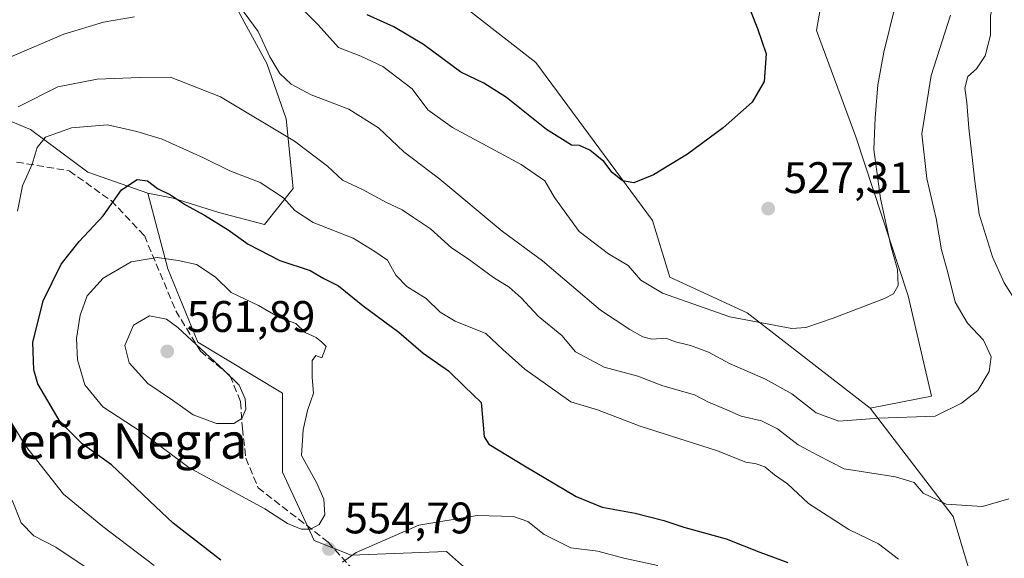
# Model space of a CAD drawing. Units: metres. Extents: x 576800 to 580250, y 4724231 to 4726583.
# Drawn here: x 578002 to 578225, y 4724774 to 4724896 of the extents above; entities that cross this region are included whole.
import ezdxf
from ezdxf.enums import TextEntityAlignment as Align

# ---------------------------------------------------------------- set-up
doc = ezdxf.new("R2010")
doc.units = ezdxf.units.M
doc.header["$MEASUREMENT"] = 0
doc.linetypes.add('DGN Style 3', pattern=[2.307223458686699, 1.648016756204785, -0.6592067024819142])
for name, color, linetype, lineweight in [('Cultivos herbáceos CxS', 92, 'Continuous', 0), ('Curva de nivel maestra', 30, 'Continuous', 30), ('Curva de nivel normal', 30, 'Continuous', 0), ('Matorral CxS', 135, 'Continuous', 0), ('Núcleo urbano CxS', 7, 'Continuous', 0), ('Punto de cota en terreno', 7, 'Continuous', 0), ('Rótulo de punto de cota en terreno', 7, 'Continuous', 0), ('Senda', 7, 'DGN Style 3', 0), ('Suelo desnudo CxS', 253, 'Continuous', 0), ('Texto cartográfico', 7, 'Continuous', 0)]:
    doc.layers.add(name, color=color, linetype=linetype, lineweight=lineweight)
doc.styles.add('Style-Arial', font='txt')

# ---------------------------------------------------------------- blocks, each defined once
blk = doc.blocks.new('5PATER')
at = {"layer": 'Núcleo urbano CxS', "linetype": 'Continuous', "lineweight": 0}
h = blk.add_hatch(color=51, dxfattribs=at)
edge = h.paths.add_edge_path()
edge.add_ellipse((0, 0), major_axis=(-0.1095731443231308, -0.1110710700762829), ratio=0.9994222409660322, start_angle=0, end_angle=360)

msp = doc.modelspace()

# ---------------------------------------------------------------- linework, layer by layer
at = {"layer": 'Cultivos herbáceos CxS', "color": 92, "linetype": 'Continuous', "lineweight": 0}
for points in [[(578058.0488999998, 4725060.6907, 512.5240999999951), (578083.8746999997, 4725042.1479, 513.1900000000023), (578109.5126999998, 4725031.896500001, 516.8785999999964), (578132.7991000004, 4725009.032299999, 517.9799000000058), (578132.2112999996, 4724979.6161, 516.4891000000061), (578139.9027000006, 4724953.9879, 517.9780000000028), (578170.6681000004, 4724929.6413, 524.573900000003), (578186.0506999996, 4724915.5459, 526.0913), (578182.2055000003, 4724893.7631, 525.4581000000035), (578191.1272999998, 4724869.647700001, 527.5809000000008), (578202.9924999997, 4724833.6205, 530.4238999999943), (578208.3459000001, 4724810.8399, 533.1839000000036), (578194.4027000006, 4724808.129699999, 533.7399000000005)], [(578055.6074999999, 4724946.963500001, 516.1383999999962), (578056.1161000002, 4724946.754699999, 516.1304999999993), (578057.8876999998, 4724946.024300001, 516.1266999999935), (578072.4633, 4724940.0231, 516.6570000000065), (578082.5906999996, 4724928.104699999, 518.2350000000006), (578091.1882999997, 4724907.860099999, 520.5654000000068), (578118.5661000004, 4724886.488100001, 521.6679000000004), (578145.0389, 4724850.6425, 526.5611999999965), (578148.9486999996, 4724837.811100001, 528.6680000000051), (578166.4725000003, 4724829.723099999, 529.2985999999946), (578194.4027000006, 4724808.129699999, 533.7399000000005)], [(578186.0506999996, 4724915.5459, 526.0913), (578182.2055000003, 4724893.7631, 525.4581000000035), (578191.1272999998, 4724869.647700001, 527.5809000000008), (578202.9924999997, 4724833.6205, 530.4238999999943), (578208.3459000001, 4724810.8399, 533.1839000000036), (578194.4027000006, 4724808.129699999, 533.7399000000005), (578166.4725000003, 4724829.723099999, 529.2985999999946), (578148.9486999996, 4724837.811100001, 528.6680000000051), (578145.0389, 4724850.6425, 526.5611999999965), (578118.5661000004, 4724886.488100001, 521.6679000000004), (578091.1882999997, 4724907.860099999, 520.5654000000068)]]:
    msp.add_polyline3d(points, dxfattribs=at)
at = {"layer": 'Curva de nivel maestra', "color": 30, "linetype": 'Continuous', "lineweight": 30, "flags": 128}
for points, elevation in [([(578167.2800000003, 4724898.1601), (578168.8600000005, 4724894.210100001), (578170.8499999996, 4724888.4001), (578170.3899999997, 4724882.1801), (578167.6399999997, 4724877.4901), (578161.0800000001, 4724871.630100001), (578152.9699999997, 4724865.720100001), (578145.2599999999, 4724861.040100001), (578140.7999999998, 4724859.210100001), (578138.2000000002, 4724859.620100001), (578135.8799999999, 4724861.5801), (578134.0300000003, 4724864.020099999), (578130.8399999999, 4724866.630100001), (578128.5, 4724867.6601), (578126.6399999997, 4724867.7501), (578125.25, 4724868.6801), (578121.0300000003, 4724871.300100001), (578111.9100000003, 4724878.5101), (578106.7599999999, 4724881.780099999), (578101.5499999998, 4724884.280099999), (578093.0800000001, 4724890.5701), (578086.3799999999, 4724894.520099999), (578080.3499999996, 4724897.2601)], 525), ([(578047.1399999997, 4724773.700099999), (578036.3399999999, 4724782.0701), (578031.0199999996, 4724787.0801), (578027.7599999999, 4724790.130100001), (578022.3300000001, 4724795.300100001), (578015.7000000002, 4724800.0601), (578010.6799999997, 4724805.0701), (578005.6200000001, 4724813.670100001), (578004.7300000004, 4724816.800100001), (578004.4900000002, 4724823.030099999), (578006.8600000005, 4724832.440099999), (578010.9100000003, 4724840.7301), (578014.9900000002, 4724845.9001), (578020.4800000004, 4724851.720100001), (578024.5999999996, 4724857.620100001), (578028.1900000004, 4724859.950099999), (578030.5300000003, 4724859.670100001), (578032.7699999996, 4724857.890100001), (578035.75, 4724856.470100001), (578039.1399999997, 4724854.190099999), (578043.4500000002, 4724851.840100001), (578048.8099999996, 4724848.530099999), (578053.3200000003, 4724845.290100001), (578060.5, 4724841.5601), (578067.4000000004, 4724839.360099999), (578070.4900000002, 4724837.540100001), (578073.8099999996, 4724835.850099999), (578079.4000000004, 4724831.3201), (578087.5199999996, 4724825.370100001), (578093.0099999999, 4724820.5701), (578098.7400000002, 4724816.610099999), (578102.4000000004, 4724813.0101), (578106.1900000004, 4724809.450099999), (578106.5499999998, 4724805.1601), (578106.8899999997, 4724801.630100001), (578107.8899999997, 4724799.950099999), (578115.9800000004, 4724795.040100001), (578127.7400000002, 4724788.140100001), (578133.6200000001, 4724785.690099999), (578141.0899999999, 4724784.3201), (578147.6399999997, 4724782.6501), (578152.1699999999, 4724781.130100001), (578161.7300000004, 4724778.550100001), (578169.4100000003, 4724775.520099999), (578175.7199999997, 4724773.140100001)], 550)]:
    msp.add_lwpolyline(points, dxfattribs=dict(at, elevation=elevation))
at = {"layer": 'Curva de nivel normal', "color": 30, "linetype": 'Continuous', "lineweight": 0, "flags": 128}
for points, elevation in [([(578226.7100000001, 4724907.5601), (578223.0899999999, 4724903.050100001), (578221.7000000002, 4724897.100099999), (578221.6600000003, 4724892.700099999), (578220.5, 4724888.0101), (578218.5, 4724885.050100001), (578216.5899999999, 4724883.290100001), (578215.9100000003, 4724880.6601), (578216.3300000001, 4724877.4101), (578216.75, 4724871.5601), (578218.1500000004, 4724859.5601), (578219.1299999999, 4724852.120100001), (578222.1600000003, 4724842.440099999), (578224.8200000003, 4724836.520099999), (578228.0300000003, 4724831.370100001)], 540), ([(578212.5999999996, 4724897.1801), (578208.25, 4724883.5601), (578206.1500000004, 4724870.340100001), (578207.2699999996, 4724860.170100001), (578209.3399999999, 4724851.0801), (578210.5599999996, 4724844.040100001), (578212.0099999999, 4724838.890100001), (578213.6699999999, 4724832.190099999), (578216.4800000004, 4724827.390100001), (578220.0700000003, 4724823.520099999), (578221.8399999999, 4724819.790100001), (578221.4000000004, 4724816.440099999), (578218.8399999999, 4724812.120100001), (578215.0800000001, 4724809.2401), (578209.1500000004, 4724806.350099999), (578196.3799999999, 4724805.840100001), (578187.2800000003, 4724805.1601), (578182.1699999999, 4724807.040100001), (578176.6600000003, 4724811.360099999), (578170.6299999999, 4724814.7401), (578162.54, 4724818.280099999), (578157.7599999999, 4724820.8201), (578153.6299999999, 4724822.370100001), (578150.2800000003, 4724823.140100001), (578148.0700000003, 4724823.970100001), (578144.9199999999, 4724823.790100001), (578142.8300000001, 4724824.300100001), (578139.9199999999, 4724825.9301), (578133.2699999996, 4724830.3301), (578120.1200000001, 4724841.520099999), (578110.9199999999, 4724848.2301), (578096.8200000003, 4724860.0601), (578088.6600000003, 4724866.2401), (578082.8799999999, 4724871.640100001), (578076.1799999997, 4724875.860099999), (578067.6500000004, 4724879.1601), (578063.1100000005, 4724881.5701), (578060.5300000003, 4724884.0001), (578058.2599999999, 4724887.720100001), (578055.6399999997, 4724893.5101), (578051.3799999999, 4724899.2501)], 535), ([(578200.1200000001, 4724899.5601), (578197.5099999999, 4724888.800100001), (578196.1600000003, 4724881.440099999), (578195.5599999996, 4724873.940099999), (578195.2400000002, 4724866.770099999), (578196.7199999997, 4724855.620100001), (578199.0999999996, 4724844.9001), (578200.5899999999, 4724839.5701), (578200.79, 4724835.9001), (578199.6900000004, 4724834.0801), (578197.6900000004, 4724832.9901), (578186.04, 4724828.5101), (578179.8499999996, 4724826.440099999), (578176.6600000003, 4724826.1501), (578162.5499999998, 4724828.860099999), (578147.29, 4724834.1601), (578142.3899999997, 4724837.120100001), (578139.5300000003, 4724840.450099999), (578135.04, 4724843.100099999), (578128.4400000004, 4724848.170100001), (578122.7800000003, 4724855.840100001), (578120.6100000005, 4724859.670100001), (578115.29, 4724863.350099999), (578099.6500000004, 4724871.710100001), (578094.0599999996, 4724875.780099999), (578090.5, 4724880.540100001), (578083.8799999999, 4724885.590100001), (578078.8600000005, 4724887.9101), (578073.8099999996, 4724889.860099999), (578069.2400000002, 4724894.9901), (578066.2599999999, 4724897.950099999)], 530), ([(578027.5700000003, 4724896.800100001), (578020.54, 4724895.5801), (578011.5700000003, 4724892.920100001), (577999.5199999996, 4724887.720100001)], 535), ([(578225.8399999999, 4724787.550100001), (578219.8600000005, 4724785.870100001), (578211.6399999997, 4724786.360099999), (578206.4400000004, 4724788.850099999), (578204.3799999999, 4724791.270099999), (578200.1699999999, 4724792.540100001), (578188.54, 4724794.4101), (578182.5999999996, 4724797.420100001), (578178.0800000001, 4724799.8201), (578173.3799999999, 4724803.450099999), (578169.75, 4724805.2601), (578165.1299999999, 4724806.340100001), (578161.9199999999, 4724807.790100001), (578157.7699999996, 4724809.5101), (578154.5599999996, 4724811.130100001), (578147.4199999999, 4724813.170100001), (578141.7400000002, 4724815.380100001), (578134.0999999996, 4724817.390100001), (578127.5599999996, 4724820.870100001), (578124.4500000002, 4724824.630100001), (578119.0899999999, 4724828.960100001), (578115.2199999997, 4724833.1501), (578112.5, 4724835.550100001), (578109.0099999999, 4724837.7601), (578102.9800000004, 4724842.120100001), (578099.4299999997, 4724844.460100001), (578094.6600000003, 4724848.770099999), (578090.8200000003, 4724851.370100001), (578088.2999999998, 4724853.100099999), (578084.7300000004, 4724854.7401), (578079.2699999996, 4724857.6601), (578074.7199999997, 4724859.780099999), (578071.3600000005, 4724863.0001), (578063.8600000005, 4724868.620100001), (578047.0800000001, 4724878.710100001), (578035.7599999999, 4724883.130100001), (578028.79, 4724883.050100001), (578019.0700000003, 4724882.6601), (578010.1900000004, 4724880.940099999), (578001.1900000004, 4724876.460100001)], 540), ([(578200.8399999999, 4724773.9301), (578196.2699999996, 4724777.350099999), (578189.5700000003, 4724780.6501), (578180.4000000004, 4724786.5001), (578175.6799999997, 4724791.0001), (578172.7400000002, 4724793.030099999), (578170.5199999996, 4724794.8201), (578168.5700000003, 4724795.540100001), (578166.2300000004, 4724795.9101), (578159.5199999996, 4724798.5701), (578142.2199999997, 4724804.050100001), (578132.5999999996, 4724807.7601), (578126.54, 4724809.5601), (578116.0899999999, 4724817.0001), (578111.0800000001, 4724821.4001), (578107.2699999996, 4724825.040100001), (578100.2999999998, 4724827.860099999), (578096.9000000004, 4724829.920100001), (578093.7000000002, 4724833.0001), (578089.3300000001, 4724835.7301), (578086.8499999996, 4724838.2401), (578084.9299999997, 4724841.6601), (578082.0999999996, 4724843.6501), (578077.1299999999, 4724846.640100001), (578068.0599999996, 4724850.210100001), (578063.9400000004, 4724852.9101), (578061.3200000003, 4724855.790100001), (578056.0800000001, 4724859.3101), (578049.1900000004, 4724861.920100001), (578043.1900000004, 4724864.880100001), (578033.8499999996, 4724869.0801), (578028.0700000003, 4724870.840100001), (578021.4299999997, 4724872.3201), (578013.2999999998, 4724871.6601), (578007.4000000004, 4724869.540100001), (578005.5099999999, 4724867.220100001), (578004.3700000001, 4724863.450099999), (578002.2000000002, 4724858.550100001), (578001.0599999996, 4724852.780099999)], 545), ([(578032.6900000004, 4724842.2601), (578026.7999999998, 4724841.290100001), (578020.4400000004, 4724837.600099999), (578016.8499999996, 4724833.590100001), (578015.2300000004, 4724829.2401), (578014.4199999999, 4724823.890100001), (578014.6699999999, 4724819.100099999), (578016.3399999999, 4724813.390100001), (578020.4199999999, 4724808.470100001), (578029.0599999996, 4724802.780099999), (578039.8700000001, 4724794.700099999), (578057.1399999997, 4724785.3101), (578062.29, 4724782.020099999), (578065.3399999999, 4724780.7401), (578067.5099999999, 4724780.720100001), (578069.4800000004, 4724781.7401), (578070.7000000002, 4724783.940099999), (578070.54, 4724787.520099999), (578068.8700000001, 4724791.3101), (578065.4500000002, 4724797.420100001), (578065.8499999996, 4724803.2401), (578066.79, 4724807.590100001), (578068.1500000004, 4724811.530099999), (578067.8899999997, 4724815.0701), (578067.8700000001, 4724818.9101), (578068.6799999997, 4724820.0801), (578070.0599999996, 4724819.540100001), (578071.0599999996, 4724822.0701), (578070.0599999996, 4724823.110099999), (578068.7400000002, 4724824.120100001), (578066.25, 4724825.300100001), (578064.1600000003, 4724827.290100001), (578060.5, 4724828.5701), (578055.7100000001, 4724831.420100001), (578049.4900000002, 4724834.3201), (578045.8700000001, 4724837.9001), (578041.5899999999, 4724840.720100001), (578037.4400000004, 4724841.5701), (578032.6900000004, 4724842.2601)], 555), ([(578030.9600000001, 4724829.050100001), (578027.3300000001, 4724826.940099999), (578025.3799999999, 4724822.3301), (578026.3399999999, 4724818.390100001), (578030.5999999996, 4724813.710100001), (578036.1600000003, 4724809.9301), (578040.8499999996, 4724806.620100001), (578046.1900000004, 4724804.670100001), (578050.0999999996, 4724804.670100001), (578051.9199999999, 4724805.800100001), (578052.7800000003, 4724807.920100001), (578052.6699999999, 4724810.2301), (578051.2800000003, 4724813.380100001), (578047.79, 4724816.7501), (578037.3799999999, 4724826.4301), (578034.79, 4724828.3101), (578030.9600000001, 4724829.050100001)], 560), ([(577998.0700000003, 4724807.450099999), (578002.8099999996, 4724799.5801), (578011.4800000004, 4724788.6601), (578020.3799999999, 4724781.3301), (578032.0599999996, 4724772.4901)], 545), ([(577999.8099999996, 4724787.2501), (578001.8399999999, 4724782.1501), (578004.7000000002, 4724779.210100001), (578009.7199999997, 4724776.6601), (578018.4500000002, 4724770.8301)], 540), ([(578146.2400000002, 4724772.4801), (578138.5099999999, 4724774.1501), (578132.6399999997, 4724775.7401), (578126.5300000003, 4724776.4901), (578120.4900000002, 4724779.5101), (578116.7599999999, 4724782.4801), (578113.5099999999, 4724783.550100001), (578105.2599999999, 4724783.800100001), (578092.0499999998, 4724781.5801), (578077.8399999999, 4724775.440099999), (578074.7000000002, 4724773.2501)], 555)]:
    msp.add_lwpolyline(points, dxfattribs=dict(at, elevation=elevation))
at = {"layer": 'Matorral CxS', "color": 135, "linetype": 'Continuous', "lineweight": 0, "extrusion": (0.08856808126900856, 0.3256684505161907, 0.9413265933344866), "elevation": 1590432.934995113, "flags": 128}
msp.add_lwpolyline([(681983.8259637709, -4434359.260939256), (681959.1885805083, -4434339.375430881), (681946.008306855, -4434316.743527959)], dxfattribs=at)
at = {"layer": 'Matorral CxS', "color": 135, "linetype": 'Continuous', "lineweight": 0}
for points in [[(578232.4389000004, 4724758.956499999, 547.0197000000044), (578220.3919000002, 4724759.585300001, 548.0893999999971), (578213.2642999999, 4724783.601500001, 540.4511999999959), (578194.4027000006, 4724808.129699999, 533.7399000000005), (578208.3459000001, 4724810.8399, 533.1839000000036), (578202.9924999997, 4724833.6205, 530.4238999999943), (578191.1272999998, 4724869.647700001, 527.5809000000008), (578182.2055000003, 4724893.7631, 525.4581000000035), (578186.0506999996, 4724915.5459, 526.0913), (578170.6681000004, 4724929.6413, 524.573900000003), (578139.9027000006, 4724953.9879, 517.9780000000028), (578132.2112999996, 4724979.6161, 516.4891000000061), (578132.7991000004, 4725009.032299999, 517.9799000000058), (578109.5126999998, 4725031.896500001, 516.8785999999964), (578083.8746999997, 4725042.1479, 513.1900000000023), (578058.0488999998, 4725060.6907, 512.5240999999951)], [(578058.0488999998, 4725060.6907, 512.5240999999951), (578083.8746999997, 4725042.1479, 513.1900000000023), (578109.5126999998, 4725031.896500001, 516.8785999999964), (578132.7991000004, 4725009.032299999, 517.9799000000058), (578132.2112999996, 4724979.6161, 516.4891000000061), (578139.9027000006, 4724953.9879, 517.9780000000028), (578170.6681000004, 4724929.6413, 524.573900000003), (578186.0506999996, 4724915.5459, 526.0913), (578182.2055000003, 4724893.7631, 525.4581000000035), (578191.1272999998, 4724869.647700001, 527.5809000000008), (578202.9924999997, 4724833.6205, 530.4238999999943), (578208.3459000001, 4724810.8399, 533.1839000000036), (578194.4027000006, 4724808.129699999, 533.7399000000005)], [(578030.5608999999, 4724856.8727, 550.2544000000053), (578036.3727000002, 4724855.7599, 550.0341000000044), (578046.7059000004, 4724852.4967, 548.9229999999952), (578057.0387000004, 4724849.7773, 547.6872000000003), (578063.5651000004, 4724857.9351, 544.0320000000065), (578061.9338999996, 4724873.706499999, 538.5999000000012), (578057.5831000004, 4724886.215299999, 536.2223999999987), (578051.0571, 4724898.1797, 535.5341000000044), (578043.9877000004, 4724914.4957, 529.796199999997), (578043.4439000003, 4724925.9165, 525.0227000000014), (578047.2511, 4724937.337300001, 520.5363000000071), (578055.6074999999, 4724946.963500001, 516.1383999999962)], [(578055.6074999999, 4724946.963500001, 516.1383999999962), (578056.1161000002, 4724946.754699999, 516.1304999999993), (578057.8876999998, 4724946.024300001, 516.1266999999935), (578072.4633, 4724940.0231, 516.6570000000065), (578082.5906999996, 4724928.104699999, 518.2350000000006), (578091.1882999997, 4724907.860099999, 520.5654000000068), (578118.5661000004, 4724886.488100001, 521.6679000000004), (578145.0389, 4724850.6425, 526.5611999999965), (578148.9486999996, 4724837.811100001, 528.6680000000051), (578166.4725000003, 4724829.723099999, 529.2985999999946), (578194.4027000006, 4724808.129699999, 533.7399000000005)], [(578051.0571, 4724898.1797, 535.5341000000044), (578057.5831000004, 4724886.215299999, 536.2223999999987), (578061.9338999996, 4724873.706499999, 538.5999000000012), (578063.5651000004, 4724857.9351, 544.0320000000065), (578057.0387000004, 4724849.7773, 547.6872000000003), (578046.7059000004, 4724852.4967, 548.9229999999952), (578036.3727000002, 4724855.7599, 550.0341000000044), (578030.5608999999, 4724856.8727, 550.2544000000053), (578016.9517000001, 4724861.648499999, 547.4124000000012), (578003.9795000004, 4724871.3225, 542.2002000000066), (577989.7559000002, 4724877.1797, 535.500199999995), (577969.6749, 4724879.690500001, 527.8570999999939), (577956.2880999995, 4724877.180299999, 522.8987999999954), (577946.2483000001, 4724873.833900001, 518.7079999999987), (577927.8410999998, 4724871.3237, 512.1864999999962), (577916.1272999998, 4724867.977299999, 508.1546999999992), (577906.8148999996, 4724867.130899999, 504.3695000000008), (577907.8724999996, 4724877.703299999, 503.561600000001), (577907.8727000002, 4724891.299699999, 503.0721999999951), (577903.6240999997, 4724908.2949, 503.1970000000001)], [(578091.1882999997, 4724907.860099999, 520.5654000000068), (578118.5661000004, 4724886.488100001, 521.6679000000004), (578145.0389, 4724850.6425, 526.5611999999965), (578148.9486999996, 4724837.811100001, 528.6680000000051), (578166.4725000003, 4724829.723099999, 529.2985999999946), (578194.4027000006, 4724808.129699999, 533.7399000000005), (578213.2642999999, 4724783.601500001, 540.4511999999959), (578220.3919000002, 4724759.585300001, 548.0893999999971)], [(578101.0790999997, 4724773.2371, 558.5080000000017), (578098.2928999999, 4724775.659299999, 557.3199000000022), (578076.7008999996, 4724774.8477, 554.9228000000003), (578068.2836999996, 4724778.157099999, 554.9456999999966), (578061.1233000001, 4724793.597300001, 556.7715000000027), (578061.1237000005, 4724811.533299999, 557.592499999999), (578041.8979000002, 4724823.0645, 559.8120999999956), (578035.1577000003, 4724839.690300001, 555.4342999999935), (578030.5608999999, 4724856.8727, 550.2544000000053), (578036.3727000002, 4724855.7599, 550.0341000000044), (578046.7059000004, 4724852.4967, 548.9229999999952), (578057.0387000004, 4724849.7773, 547.6872000000003), (578063.5651000004, 4724857.9351, 544.0320000000065), (578061.9338999996, 4724873.706499999, 538.5999000000012), (578057.5831000004, 4724886.215299999, 536.2223999999987), (578051.0571, 4724898.1797, 535.5341000000044)], [(578030.5608999999, 4724856.8727, 550.2544000000053), (578016.9517000001, 4724861.648499999, 547.4124000000012), (578003.9795000004, 4724871.3225, 542.2002000000066), (577989.7559000002, 4724877.1797, 535.500199999995), (577969.6749, 4724879.690500001, 527.8570999999939), (577956.2880999995, 4724877.180299999, 522.8987999999954), (577946.2483000001, 4724873.833900001, 518.7079999999987), (577927.8410999998, 4724871.3237, 512.1864999999962), (577916.1272999998, 4724867.977299999, 508.1546999999992), (577906.8148999996, 4724867.130899999, 504.3695000000008)], [(578030.5608999999, 4724856.8727, 550.2544000000053), (578035.1577000003, 4724839.690300001, 555.4342999999935), (578041.8979000002, 4724823.0645, 559.8120999999956), (578061.1237000005, 4724811.533299999, 557.592499999999), (578061.1233000001, 4724793.597300001, 556.7715000000027), (578068.2836999996, 4724778.157099999, 554.9456999999966), (578076.7008999996, 4724774.8477, 554.9228000000003), (578098.2928999999, 4724775.659299999, 557.3199000000022), (578101.0790999997, 4724773.2371, 558.5080000000017), (578108.3598999997, 4724766.907299999, 560.1575000000012), (578107.1552999998, 4724755.783100001, 559.921100000007)]]:
    msp.add_polyline3d(points, dxfattribs=at)
at = {"layer": 'Senda', "color": 7, "linetype": 'DGN Style 3', "lineweight": 0}
msp.add_polyline3d([(578000.8334999997, 4724863.9047, 543.952099999995), (578012.7399000004, 4724861.920299999, 547.1582000000053), (578022.2648999998, 4724855.1735, 550.1794999999984), (578029.8054999998, 4724847.235900001, 553.3420999999944), (578036.9493000006, 4724830.170299999, 559.4759999999952), (578042.5055, 4724821.042099999, 560.505999999994), (578049.2525000004, 4724815.485900001, 560.2906999999977), (578051.6337000001, 4724809.5327, 560.5991999999969), (578052.0305000005, 4724803.579700001, 559.931700000001), (578052.8243000006, 4724796.832699999, 557.9302000000025), (578055.6025, 4724790.085899999, 556.4265000000014), (578071.4775, 4724777.7827, 555.5234999999957), (578089.3369000005, 4724757.938899999, 557.3041999999987)], dxfattribs=at)
at = {"layer": 'Suelo desnudo CxS', "color": 253, "linetype": 'Continuous', "lineweight": 0}
for points in [[(578030.5608999999, 4724856.8727, 550.2544000000053), (578016.9517000001, 4724861.648499999, 547.4124000000012), (578003.9795000004, 4724871.3225, 542.2002000000066), (577989.7559000002, 4724877.1797, 535.500199999995), (577969.6749, 4724879.690500001, 527.8570999999939), (577956.2880999995, 4724877.180299999, 522.8987999999954), (577946.2483000001, 4724873.833900001, 518.7079999999987), (577927.8410999998, 4724871.3237, 512.1864999999962), (577916.1272999998, 4724867.977299999, 508.1546999999992), (577906.8148999996, 4724867.130899999, 504.3695000000008)], [(577989.7559000002, 4724877.1797, 535.500199999995), (578003.9795000004, 4724871.3225, 542.2002000000066), (578016.9517000001, 4724861.648499999, 547.4124000000012), (578030.5608999999, 4724856.8727, 550.2544000000053), (578035.1577000003, 4724839.690300001, 555.4342999999935), (578041.8979000002, 4724823.0645, 559.8120999999956), (578061.1237000005, 4724811.533299999, 557.592499999999), (578061.1233000001, 4724793.597300001, 556.7715000000027), (578068.2836999996, 4724778.157099999, 554.9456999999966), (578076.7008999996, 4724774.8477, 554.9228000000003), (578098.2928999999, 4724775.659299999, 557.3199000000022), (578101.0790999997, 4724773.2371, 558.5080000000017)], [(578030.5608999999, 4724856.8727, 550.2544000000053), (578035.1577000003, 4724839.690300001, 555.4342999999935), (578041.8979000002, 4724823.0645, 559.8120999999956), (578061.1237000005, 4724811.533299999, 557.592499999999), (578061.1233000001, 4724793.597300001, 556.7715000000027), (578068.2836999996, 4724778.157099999, 554.9456999999966), (578076.7008999996, 4724774.8477, 554.9228000000003), (578098.2928999999, 4724775.659299999, 557.3199000000022), (578101.0790999997, 4724773.2371, 558.5080000000017), (578108.3598999997, 4724766.907299999, 560.1575000000012), (578107.1552999998, 4724755.783100001, 559.921100000007)]]:
    msp.add_polyline3d(points, dxfattribs=at)

# ---------------------------------------------------------------- block references
at = {"layer": 'Punto de cota en terreno', "color": 7, "linetype": 'Continuous', "lineweight": 0, "xscale": 10, "yscale": 10, "zscale": 10}
for p in [(578171.29, 4724853.350000001, 527.3099999999977), (578035, 4724821, 561.8899999999994), (578071.6600000003, 4724776.220000001, 554.7899999999936)]:
    msp.add_blockref('5PATER', p, dxfattribs=at)

# ---------------------------------------------------------------- texts
at = {"layer": 'Rótulo de punto de cota en terreno', "color": 7, "linetype": 'Continuous', "lineweight": 0, "style": 'Style-Arial'}
for s, p in [('527,31', (578174.8178000003, 4724856.877800001)), ('561,89', (578039.4096999997, 4724825.409700001)), ('554,79', (578075.1878000004, 4724779.7478))]:
    msp.add_text(s, height=7.000000000000002, dxfattribs=at).set_placement(p)
at = {"layer": 'Texto cartográfico', "color": 7, "linetype": 'Continuous', "lineweight": 0, "style": 'Style-Arial'}
msp.add_text('Barranco de la Peña Negra', height=8, dxfattribs=at).set_placement((577985.6689682927, 4724800.690149999), align=Align.MIDDLE_CENTER)

doc.saveas('drawing.dxf')
